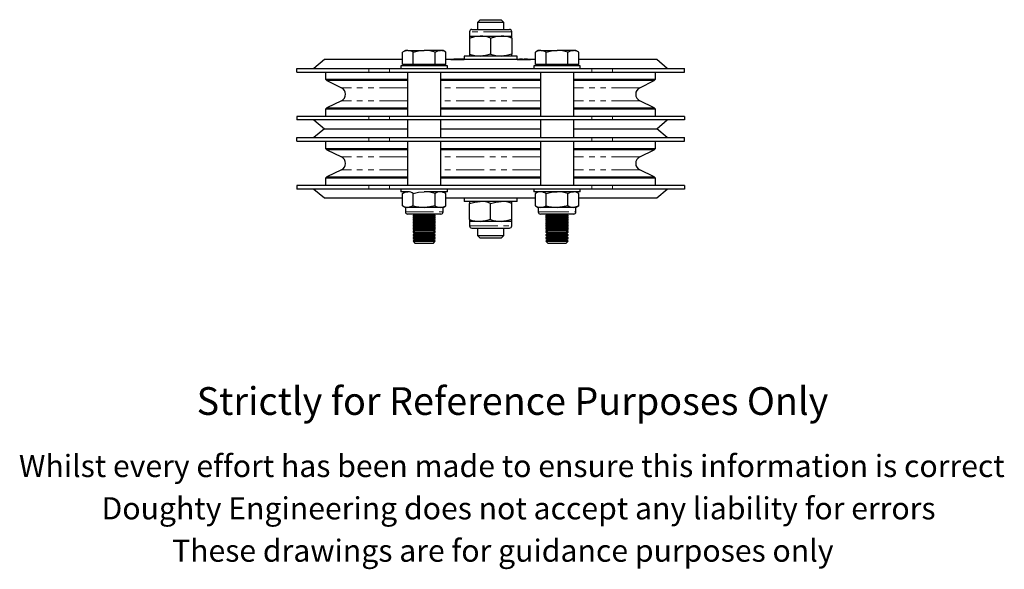
# Model space of a CAD drawing. Units: millimetres. Extents: x 121 to 696, y -106 to 564.
# Drawn here: x 189 to 633, y -106 to 142 of the extents above; entities that cross this region are included whole.
import ezdxf

# ---------------------------------------------------------------- set-up
doc = ezdxf.new("R2010")
doc.units = ezdxf.units.MM
doc.header["$LTSCALE"] = 2
doc.linetypes.add('PHANTOM', pattern=[12.7, 6.35, -1.27, 1.27, -1.27, 1.27, -1.27])
doc.styles.get("Standard").update_dxf_attribs({"font": 'arial.ttf'})

msp = doc.modelspace()

# ---------------------------------------------------------------- linework, layer by layer
at = {"color": 7, "linetype": 'Continuous', "lineweight": 25}
for p, q in [((396.66, 141.77), (395.46, 140.57)), ((395.46, 140.57), (395.46, 137.37)), ((401.46, 140.57), (395.46, 140.57)), ((396.66, 141.77), (401.46, 141.77)), ((401.46, 141.77), (406.26, 141.77)), ((407.46, 140.57), (401.46, 140.57)), ((407.46, 140.57), (406.26, 141.77)), ((407.46, 137.37), (407.46, 140.57)), ((391.96, 136.37), (391.96, 134.37)), ((391.96, 134.37), (396.71, 134.37)), ((391.96, 134.37), (391.96, 133.52)), ((391.96, 133.52), (391.96, 126.22)), ((392.96, 137.37), (409.96, 137.37)), ((396.71, 134.37), (406.21, 134.37)), ((401.46, 133.52), (401.46, 126.22)), ((406.21, 134.37), (410.96, 134.37)), ((410.96, 134.37), (410.96, 136.37)), ((410.96, 133.52), (410.96, 134.37)), ((410.96, 133.52), (410.96, 126.22)), ((362.96, 127.87), (361.65, 127.11)), ((361.65, 121.62), (361.65, 127.11)), ((364.1, 127.87), (362.96, 127.87)), ((364.1, 127.87), (371.46, 127.87)), ((366.55, 121.62), (366.55, 127.11)), ((378.82, 127.87), (371.46, 127.87)), ((376.37, 121.62), (376.37, 127.11)), ((379.96, 127.87), (378.82, 127.87)), ((381.28, 127.11), (379.96, 127.87)), ((381.28, 121.62), (381.28, 127.11)), ((389.46, 125.37), (389.46, 123.77)), ((413.46, 125.37), (389.46, 125.37)), ((391.96, 126.22), (391.96, 125.37)), ((410.96, 125.37), (410.96, 126.22)), ((413.46, 123.77), (413.46, 125.37)), ((422.96, 127.87), (421.65, 127.11)), ((421.65, 121.62), (421.65, 127.11)), ((424.1, 127.87), (422.96, 127.87)), ((424.1, 127.87), (431.46, 127.87)), ((426.55, 121.62), (426.55, 127.11)), ((438.82, 127.87), (431.46, 127.87)), ((436.37, 121.62), (436.37, 127.11)), ((439.96, 127.87), (438.82, 127.87)), ((441.28, 127.11), (439.96, 127.87)), ((441.28, 121.62), (441.28, 127.11)), ((326.46, 123.77), (321.69, 119.77)), ((361.65, 123.77), (326.46, 123.77)), ((360.96, 121.02), (360.96, 119.77)), ((381.96, 121.02), (360.96, 121.02)), ((364.1, 121.62), (361.65, 121.62)), ((362.96, 121.62), (362.96, 121.02)), ((366.55, 121.62), (364.1, 121.62)), ((371.46, 121.62), (366.55, 121.62)), ((376.37, 121.62), (371.46, 121.62)), ((378.82, 121.62), (376.37, 121.62)), ((381.28, 121.62), (378.82, 121.62)), ((379.96, 121.02), (379.96, 121.62)), ((421.65, 123.77), (381.28, 123.77)), ((381.96, 119.77), (381.96, 121.02)), ((383.46, 123.87), (383.46, 123.77)), ((383.46, 123.87), (387.46, 123.87)), ((384.82, 123.97), (384.82, 123.87)), ((385.11, 123.97), (384.82, 123.97)), ((385.11, 123.97), (385.11, 123.87)), ((385.28, 123.97), (385.11, 123.97)), ((385.28, 123.97), (385.28, 123.87)), ((385.57, 123.97), (385.28, 123.97)), ((385.57, 123.97), (385.57, 123.87)), ((385.85, 123.97), (385.57, 123.97)), ((385.85, 123.97), (385.85, 123.87)), ((386.03, 123.97), (385.85, 123.97)), ((386.03, 123.97), (386.03, 123.87)), ((386.32, 123.97), (386.03, 123.97)), ((386.32, 123.97), (386.32, 123.87)), ((386.38, 123.97), (386.32, 123.97)), ((386.38, 123.97), (386.38, 123.87)), ((386.49, 123.97), (386.49, 123.87)), ((386.78, 123.97), (386.49, 123.97)), ((386.78, 123.97), (386.78, 123.87)), ((386.95, 123.97), (386.78, 123.97)), ((386.95, 123.97), (386.95, 123.87)), ((387.24, 123.97), (386.95, 123.97)), ((387.24, 123.97), (387.24, 123.87)), ((387.53, 123.97), (387.24, 123.97)), ((387.46, 123.87), (389.46, 123.87)), ((387.53, 123.97), (387.53, 123.87)), ((387.7, 123.97), (387.53, 123.97)), ((387.7, 123.97), (387.7, 123.87)), ((387.99, 123.97), (387.7, 123.97)), ((388.16, 123.97), (387.98, 123.97)), ((387.99, 123.97), (387.99, 123.87)), ((388.16, 123.97), (388.16, 123.87)), ((388.45, 123.97), (388.16, 123.97)), ((388.16, 123.97), (388.16, 123.87)), ((388.45, 123.97), (388.45, 123.87)), ((388.63, 123.97), (388.45, 123.97)), ((388.63, 123.97), (388.63, 123.87)), ((388.91, 123.97), (388.63, 123.97)), ((388.91, 123.97), (388.91, 123.87)), ((389.2, 123.97), (388.91, 123.97)), ((389.2, 123.97), (389.2, 123.87)), ((389.37, 123.97), (389.2, 123.97)), ((389.37, 123.97), (389.37, 123.87)), ((389.46, 123.97), (389.37, 123.97)), ((413.64, 123.97), (413.46, 123.97)), ((413.46, 123.87), (415.46, 123.87)), ((413.64, 123.97), (413.64, 123.87)), ((413.71, 123.97), (413.67, 123.97)), ((413.81, 123.97), (413.81, 123.87)), ((414.32, 123.97), (414.32, 123.87)), ((415.2, 123.97), (414.5, 123.97)), ((414.84, 123.97), (414.84, 123.87)), ((415.2, 123.97), (415.2, 123.87)), ((415.44, 123.97), (415.2, 123.97)), ((415.44, 123.97), (415.44, 123.87)), ((415.81, 123.97), (415.44, 123.97)), ((415.46, 123.87), (419.46, 123.87)), ((415.81, 123.97), (415.81, 123.87)), ((415.86, 123.97), (415.86, 123.87)), ((416.23, 123.97), (416.23, 123.87)), ((416.6, 123.97), (416.6, 123.87)), ((416.79, 123.97), (416.6, 123.97)), ((416.79, 123.97), (416.79, 123.87)), ((416.9, 123.97), (416.79, 123.97)), ((416.9, 123.97), (416.9, 123.87)), ((417.17, 123.97), (416.9, 123.97)), ((417.36, 123.97), (417.17, 123.97)), ((417.17, 123.97), (417.17, 123.87)), ((417.36, 123.97), (417.36, 123.87)), ((417.48, 123.97), (417.36, 123.97)), ((417.48, 123.97), (417.48, 123.87)), ((417.92, 123.97), (417.48, 123.97)), ((417.92, 123.97), (417.92, 123.87)), ((418.18, 123.97), (417.92, 123.97)), ((418.18, 123.97), (418.18, 123.87)), ((419.46, 123.87), (419.46, 123.77)), ((420.96, 121.02), (420.96, 119.77)), ((441.96, 121.02), (420.96, 121.02)), ((424.1, 121.62), (421.65, 121.62)), ((422.96, 121.62), (422.96, 121.02)), ((426.55, 121.62), (424.1, 121.62)), ((431.46, 121.62), (426.55, 121.62)), ((436.37, 121.62), (431.46, 121.62)), ((438.82, 121.62), (436.37, 121.62)), ((441.28, 121.62), (438.82, 121.62)), ((439.96, 121.02), (439.96, 121.62)), ((476.46, 123.77), (441.28, 123.77)), ((441.96, 119.77), (441.96, 121.02)), ((481.23, 119.77), (476.46, 123.77)), ((313.96, 118.17), (313.96, 119.77)), ((313.96, 119.77), (346.48, 119.77)), ((313.96, 118.17), (346.48, 118.17)), ((326.96, 118.17), (326.96, 114.89)), ((346.48, 119.77), (355.8, 119.77)), ((346.48, 118.17), (355.8, 118.17)), ((355.8, 119.77), (447.12, 119.77)), ((355.8, 118.17), (447.12, 118.17)), ((363.96, 118.17), (363.96, 98.17)), ((378.96, 98.17), (378.96, 118.17)), ((423.96, 118.17), (423.96, 98.17)), ((438.96, 98.17), (438.96, 118.17)), ((447.12, 119.77), (456.44, 119.77)), ((447.12, 118.17), (456.44, 118.17)), ((456.44, 119.77), (488.96, 119.77)), ((456.44, 118.17), (488.96, 118.17)), ((475.96, 114.89), (475.96, 118.17)), ((488.96, 118.17), (488.96, 119.77)), ((326.96, 114.89), (327.55, 114.31)), ((326.96, 114.89), (363.96, 114.89)), ((327.55, 114.31), (334.14, 111.09)), ((363.96, 114.31), (327.55, 114.31)), ((378.96, 114.89), (423.96, 114.89)), ((401.46, 114.31), (378.96, 114.31)), ((423.96, 114.31), (401.46, 114.31)), ((438.96, 114.89), (475.96, 114.89)), ((475.37, 114.31), (438.96, 114.31)), ((468.79, 111.09), (475.37, 114.31)), ((475.37, 114.31), (475.96, 114.89)), ((334.14, 105.25), (327.55, 102.04)), ((475.37, 102.04), (468.79, 105.25)), ((313.96, 98.17), (313.96, 96.57)), ((346.48, 98.17), (313.96, 98.17)), ((327.55, 102.04), (326.96, 101.45)), ((326.96, 101.45), (326.96, 98.17)), ((363.96, 101.45), (326.96, 101.45)), ((327.55, 102.04), (363.96, 102.04)), ((355.8, 98.17), (346.48, 98.17)), ((447.12, 98.17), (355.8, 98.17)), ((378.96, 102.04), (423.96, 102.04)), ((401.46, 101.45), (378.96, 101.45)), ((423.96, 101.45), (401.46, 101.45)), ((438.96, 102.04), (475.37, 102.04)), ((475.96, 101.45), (438.96, 101.45)), ((456.44, 98.17), (447.12, 98.17)), ((488.96, 98.17), (456.44, 98.17)), ((475.96, 101.45), (475.37, 102.04)), ((475.96, 98.17), (475.96, 101.45)), ((488.96, 98.17), (488.96, 96.57)), ((346.48, 96.57), (313.96, 96.57)), ((321.69, 96.57), (326.46, 92.57)), ((355.8, 96.57), (346.48, 96.57)), ((447.12, 96.57), (355.8, 96.57)), ((363.96, 96.57), (363.96, 88.57)), ((378.96, 88.57), (378.96, 96.57)), ((423.96, 96.57), (423.96, 88.57)), ((438.96, 88.57), (438.96, 96.57)), ((456.44, 96.57), (447.12, 96.57)), ((488.96, 96.57), (456.44, 96.57)), ((476.46, 92.57), (481.23, 96.57)), ((326.46, 92.57), (321.69, 88.57)), ((326.46, 92.57), (363.96, 92.57)), ((378.96, 92.57), (423.96, 92.57)), ((438.96, 92.57), (476.46, 92.57)), ((481.23, 88.57), (476.46, 92.57)), ((313.96, 86.97), (313.96, 88.57)), ((313.96, 88.57), (346.48, 88.57)), ((313.96, 86.97), (346.48, 86.97)), ((326.96, 86.97), (326.96, 83.69)), ((346.48, 88.57), (355.8, 88.57)), ((346.48, 86.97), (355.8, 86.97)), ((355.8, 88.57), (447.12, 88.57)), ((355.8, 86.97), (447.12, 86.97)), ((363.96, 86.97), (363.96, 66.97)), ((378.96, 66.97), (378.96, 86.97)), ((423.96, 86.97), (423.96, 66.97)), ((438.96, 66.97), (438.96, 86.97)), ((447.12, 88.57), (456.44, 88.57)), ((447.12, 86.97), (456.44, 86.97)), ((456.44, 88.57), (488.96, 88.57)), ((456.44, 86.97), (488.96, 86.97)), ((475.96, 83.69), (475.96, 86.97)), ((488.96, 86.97), (488.96, 88.57)), ((326.96, 83.69), (327.55, 83.11)), ((326.96, 83.69), (363.96, 83.69)), ((327.55, 83.11), (334.14, 79.89)), ((363.96, 83.11), (327.55, 83.11)), ((378.96, 83.69), (423.96, 83.69)), ((401.46, 83.11), (378.96, 83.11)), ((423.96, 83.11), (401.46, 83.11)), ((438.96, 83.69), (475.96, 83.69)), ((475.37, 83.11), (438.96, 83.11)), ((468.79, 79.89), (475.37, 83.11)), ((475.37, 83.11), (475.96, 83.69)), ((334.14, 74.05), (327.55, 70.84)), ((475.37, 70.84), (468.79, 74.05)), ((313.96, 66.97), (313.96, 65.37)), ((346.48, 66.97), (313.96, 66.97)), ((327.55, 70.84), (326.96, 70.25)), ((326.96, 70.25), (326.96, 66.97)), ((363.96, 70.25), (326.96, 70.25)), ((327.55, 70.84), (363.96, 70.84)), ((355.8, 66.97), (346.48, 66.97)), ((447.12, 66.97), (355.8, 66.97)), ((378.96, 70.84), (423.96, 70.84)), ((401.46, 70.25), (378.96, 70.25)), ((423.96, 70.25), (401.46, 70.25)), ((438.96, 70.84), (475.37, 70.84)), ((475.96, 70.25), (438.96, 70.25)), ((456.44, 66.97), (447.12, 66.97)), ((488.96, 66.97), (456.44, 66.97)), ((475.96, 70.25), (475.37, 70.84)), ((475.96, 66.97), (475.96, 70.25)), ((488.96, 66.97), (488.96, 65.37)), ((346.48, 65.37), (313.96, 65.37)), ((321.69, 65.37), (326.46, 61.37)), ((355.8, 65.37), (346.48, 65.37)), ((447.12, 65.37), (355.8, 65.37)), ((360.96, 65.37), (360.96, 64.12)), ((364.1, 64.12), (360.96, 64.12)), ((362.96, 64.12), (361.65, 63.36)), ((361.65, 57.88), (361.65, 63.36)), ((366.55, 57.88), (366.55, 63.36)), ((381.96, 64.12), (371.46, 64.12)), ((376.37, 57.88), (376.37, 63.36)), ((381.28, 63.36), (379.96, 64.12)), ((381.28, 57.88), (381.28, 63.36)), ((381.96, 64.12), (381.96, 65.37)), ((420.96, 65.37), (420.96, 64.12)), ((431.46, 64.12), (420.96, 64.12)), ((422.96, 64.12), (421.65, 63.36)), ((421.65, 57.88), (421.65, 63.36)), ((426.55, 57.88), (426.55, 63.36)), ((441.96, 64.12), (431.46, 64.12)), ((436.37, 57.88), (436.37, 63.36)), ((441.28, 63.36), (439.96, 64.12)), ((441.28, 57.88), (441.28, 63.36)), ((441.96, 64.12), (441.96, 65.37)), ((456.44, 65.37), (447.12, 65.37)), ((488.96, 65.37), (456.44, 65.37)), ((476.46, 61.37), (481.23, 65.37)), ((326.46, 61.37), (361.65, 61.37)), ((361.65, 57.88), (362.96, 57.12)), ((379.96, 57.12), (381.28, 57.88)), ((381.28, 61.37), (421.65, 61.37)), ((389.46, 61.37), (389.46, 59.77)), ((413.46, 59.77), (389.46, 59.77)), ((391.96, 59.77), (391.96, 58.92)), ((391.96, 51.62), (391.96, 58.92)), ((401.46, 51.62), (401.46, 58.92)), ((410.96, 58.92), (410.96, 59.77)), ((410.96, 51.62), (410.96, 58.92)), ((413.46, 59.77), (413.46, 61.37)), ((421.65, 57.88), (422.96, 57.12)), ((439.96, 57.12), (441.28, 57.88)), ((441.28, 61.37), (476.46, 61.37)), ((362.96, 57.12), (362.96, 55.12)), ((364.1, 57.12), (362.96, 57.12)), ((377.96, 54.12), (363.96, 54.12)), ((371.46, 57.12), (364.1, 57.12)), ((366.48, 54.12), (366.46, 54.11)), ((366.46, 54.11), (366.46, 53.83)), ((366.46, 54.11), (376.46, 54.11)), ((366.46, 53.83), (367.29, 53.25)), ((366.46, 53.83), (376.46, 53.83)), ((366.73, 53.63), (366.46, 53.44)), ((366.46, 53.44), (366.46, 53.16)), ((366.46, 53.44), (367.01, 53.44)), ((378.82, 57.12), (371.46, 57.12)), ((375.63, 53.25), (376.46, 53.83)), ((375.92, 53.44), (376.46, 53.44)), ((376.46, 53.44), (376.19, 53.63)), ((376.46, 54.11), (376.44, 54.12)), ((376.46, 53.83), (376.46, 54.11)), ((376.46, 53.16), (376.46, 53.44)), ((378.96, 54.12), (377.96, 54.12)), ((379.96, 57.12), (378.82, 57.12)), ((379.96, 55.12), (379.96, 57.12)), ((422.96, 57.12), (422.96, 55.12)), ((424.1, 57.12), (422.96, 57.12)), ((424.97, 54.12), (423.96, 54.12)), ((431.46, 57.12), (424.1, 57.12)), ((438.96, 54.12), (424.97, 54.12)), ((426.48, 54.12), (426.46, 54.11)), ((426.46, 54.11), (426.46, 53.83)), ((426.46, 54.11), (436.46, 54.11)), ((426.46, 53.83), (427.29, 53.25)), ((426.46, 53.83), (436.46, 53.83)), ((426.73, 53.63), (426.46, 53.44)), ((426.46, 53.44), (426.46, 53.16)), ((426.46, 53.44), (427.01, 53.44)), ((438.82, 57.12), (431.46, 57.12)), ((435.63, 53.25), (436.46, 53.83)), ((435.92, 53.44), (436.46, 53.44)), ((436.46, 53.44), (436.19, 53.63)), ((436.46, 54.11), (436.44, 54.12)), ((436.46, 53.83), (436.46, 54.11)), ((436.46, 53.16), (436.46, 53.44)), ((439.96, 57.12), (438.82, 57.12)), ((439.96, 55.12), (439.96, 57.12)), ((367.29, 53.25), (366.46, 52.67)), ((366.46, 53.16), (366.81, 52.91)), ((366.46, 53.16), (367.16, 53.16)), ((366.46, 52.67), (366.46, 52.38)), ((366.46, 52.67), (376.46, 52.67)), ((366.46, 52.38), (367.29, 51.8)), ((366.46, 52.38), (376.46, 52.38)), ((366.73, 52.19), (366.46, 52)), ((366.46, 52), (366.46, 51.71)), ((366.46, 52), (367.01, 52)), ((367.29, 51.8), (366.46, 51.22)), ((366.46, 51.71), (366.81, 51.47)), ((366.46, 51.71), (367.16, 51.71)), ((366.46, 51.22), (366.46, 50.94)), ((366.46, 51.22), (376.46, 51.22)), ((366.46, 50.94), (367.29, 50.36)), ((366.46, 50.94), (376.46, 50.94)), ((366.73, 50.75), (366.46, 50.55)), ((366.46, 50.55), (366.46, 50.27)), ((366.46, 50.55), (367.01, 50.55)), ((367.29, 50.36), (366.46, 49.78)), ((366.46, 50.27), (366.81, 50.02)), ((366.46, 50.27), (367.16, 50.27)), ((366.46, 49.78), (366.46, 49.49)), ((366.46, 49.78), (376.46, 49.78)), ((366.46, 49.49), (367.29, 48.91)), ((366.46, 49.49), (376.46, 49.49)), ((366.73, 49.3), (366.46, 49.11)), ((366.46, 49.11), (366.46, 48.83)), ((366.46, 49.11), (367.01, 49.11)), ((367.29, 48.91), (366.46, 48.33)), ((367.29, 53.25), (375.63, 53.25)), ((367.29, 51.8), (375.63, 51.8)), ((367.29, 50.36), (375.63, 50.36)), ((367.29, 48.91), (375.63, 48.91)), ((376.46, 52.67), (375.63, 53.25)), ((375.63, 51.8), (376.46, 52.38)), ((376.46, 51.22), (375.63, 51.8)), ((375.63, 50.36), (376.46, 50.94)), ((376.46, 49.78), (375.63, 50.36)), ((375.63, 48.91), (376.46, 49.49)), ((376.46, 48.33), (375.63, 48.91)), ((375.76, 53.16), (376.46, 53.16)), ((375.76, 51.71), (376.46, 51.71)), ((375.76, 50.27), (376.46, 50.27)), ((375.92, 52), (376.46, 52)), ((375.92, 50.55), (376.46, 50.55)), ((375.92, 49.11), (376.46, 49.11)), ((376.11, 52.91), (376.46, 53.16)), ((376.11, 51.47), (376.46, 51.71)), ((376.11, 50.02), (376.46, 50.27)), ((376.46, 52), (376.19, 52.19)), ((376.46, 50.55), (376.19, 50.75)), ((376.46, 49.11), (376.19, 49.3)), ((376.46, 52.38), (376.46, 52.67)), ((376.46, 51.71), (376.46, 52)), ((376.46, 50.94), (376.46, 51.22)), ((376.46, 50.27), (376.46, 50.55)), ((376.46, 49.49), (376.46, 49.78)), ((376.46, 48.83), (376.46, 49.11)), ((391.96, 51.62), (391.96, 50.77)), ((391.96, 50.77), (391.96, 48.77)), ((396.71, 50.77), (391.96, 50.77)), ((406.21, 50.77), (396.71, 50.77)), ((410.96, 50.77), (406.21, 50.77)), ((410.96, 50.77), (410.96, 51.62)), ((410.96, 48.77), (410.96, 50.77)), ((427.29, 53.25), (426.46, 52.67)), ((426.46, 53.16), (426.81, 52.91)), ((426.46, 53.16), (427.16, 53.16)), ((426.46, 52.67), (426.46, 52.38)), ((426.46, 52.67), (436.46, 52.67)), ((426.46, 52.38), (427.29, 51.8)), ((426.46, 52.38), (436.46, 52.38)), ((426.73, 52.19), (426.46, 52)), ((426.46, 52), (426.46, 51.71)), ((426.46, 52), (427.01, 52)), ((427.29, 51.8), (426.46, 51.22)), ((426.46, 51.71), (426.81, 51.47)), ((426.46, 51.71), (427.16, 51.71)), ((426.46, 51.22), (426.46, 50.94)), ((426.46, 51.22), (436.46, 51.22)), ((426.46, 50.94), (427.29, 50.36)), ((426.46, 50.94), (436.46, 50.94)), ((426.73, 50.75), (426.46, 50.55)), ((426.46, 50.55), (426.46, 50.27)), ((426.46, 50.55), (427.01, 50.55)), ((427.29, 50.36), (426.46, 49.78)), ((426.46, 50.27), (426.81, 50.02)), ((426.46, 50.27), (427.16, 50.27)), ((426.46, 49.78), (426.46, 49.49)), ((426.46, 49.78), (436.46, 49.78)), ((426.46, 49.49), (427.29, 48.91)), ((426.46, 49.49), (436.46, 49.49)), ((426.73, 49.3), (426.46, 49.11)), ((426.46, 49.11), (426.46, 48.83)), ((426.46, 49.11), (427.01, 49.11)), ((427.29, 48.91), (426.46, 48.33)), ((427.29, 53.25), (435.63, 53.25)), ((427.29, 51.8), (435.63, 51.8)), ((427.29, 50.36), (435.63, 50.36)), ((427.29, 48.91), (435.63, 48.91)), ((436.46, 52.67), (435.63, 53.25)), ((435.63, 51.8), (436.46, 52.38)), ((436.46, 51.22), (435.63, 51.8)), ((435.63, 50.36), (436.46, 50.94)), ((436.46, 49.78), (435.63, 50.36)), ((435.63, 48.91), (436.46, 49.49)), ((436.46, 48.33), (435.63, 48.91)), ((435.76, 53.16), (436.46, 53.16)), ((435.76, 51.71), (436.46, 51.71)), ((435.76, 50.27), (436.46, 50.27)), ((435.92, 52), (436.46, 52)), ((435.92, 50.55), (436.46, 50.55)), ((435.92, 49.11), (436.46, 49.11)), ((436.11, 52.91), (436.46, 53.16)), ((436.11, 51.47), (436.46, 51.71)), ((436.11, 50.02), (436.46, 50.27)), ((436.46, 52), (436.19, 52.19)), ((436.46, 50.55), (436.19, 50.75)), ((436.46, 49.11), (436.19, 49.3)), ((436.46, 52.38), (436.46, 52.67)), ((436.46, 51.71), (436.46, 52)), ((436.46, 50.94), (436.46, 51.22)), ((436.46, 50.27), (436.46, 50.55)), ((436.46, 49.49), (436.46, 49.78)), ((436.46, 48.83), (436.46, 49.11)), ((366.46, 48.83), (366.81, 48.58)), ((366.46, 48.83), (367.16, 48.83)), ((366.46, 48.33), (366.46, 48.05)), ((366.46, 48.33), (376.46, 48.33)), ((366.46, 48.05), (367.29, 47.47)), ((366.46, 48.05), (376.46, 48.05)), ((366.73, 47.86), (366.46, 47.67)), ((366.46, 47.67), (366.46, 47.38)), ((366.46, 47.67), (367.01, 47.67)), ((367.29, 47.47), (366.46, 46.89)), ((366.46, 47.38), (366.81, 47.13)), ((366.46, 47.38), (367.16, 47.38)), ((366.46, 46.89), (366.46, 46.85)), ((366.46, 46.89), (376.46, 46.89)), ((366.46, 46.85), (367.29, 46.02)), ((366.46, 46.85), (367.13, 46.85)), ((366.83, 46.48), (366.46, 46.22)), ((366.46, 46.22), (366.46, 45.94)), ((366.46, 46.22), (367.09, 46.22)), ((366.46, 45.94), (367.29, 45.36)), ((366.46, 45.94), (376.46, 45.94)), ((367.29, 45.36), (366.46, 44.78)), ((366.46, 44.78), (366.46, 44.49)), ((366.46, 44.78), (376.46, 44.78)), ((366.46, 44.49), (367.29, 43.91)), ((366.46, 44.49), (376.46, 44.49)), ((367.13, 46.85), (376.46, 46.85)), ((367.29, 47.47), (375.63, 47.47)), ((367.29, 46.02), (367.85, 46.02)), ((367.29, 45.36), (375.63, 45.36)), ((367.85, 46.02), (375.63, 46.02)), ((375.63, 47.47), (376.46, 48.05)), ((376.46, 46.89), (375.63, 47.47)), ((375.63, 46.02), (376.46, 46.85)), ((375.63, 45.36), (376.46, 45.94)), ((376.46, 44.78), (375.63, 45.36)), ((375.63, 43.91), (376.46, 44.49)), ((375.76, 48.83), (376.46, 48.83)), ((375.76, 47.38), (376.46, 47.38)), ((375.83, 46.22), (376.46, 46.22)), ((375.92, 47.67), (376.46, 47.67)), ((376.46, 46.22), (376.09, 46.48)), ((376.11, 48.58), (376.46, 48.83)), ((376.11, 47.13), (376.46, 47.38)), ((376.46, 47.67), (376.19, 47.86)), ((376.46, 48.05), (376.46, 48.33)), ((376.46, 47.38), (376.46, 47.67)), ((376.46, 46.85), (376.46, 46.89)), ((376.46, 45.94), (376.46, 46.22)), ((376.46, 44.49), (376.46, 44.78)), ((392.96, 47.77), (409.96, 47.77)), ((395.46, 47.77), (395.46, 44.47)), ((395.46, 44.47), (396.66, 43.27)), ((395.46, 44.47), (401.46, 44.47)), ((401.46, 44.47), (407.46, 44.47)), ((406.26, 43.27), (407.46, 44.47)), ((407.46, 44.47), (407.46, 47.77)), ((426.46, 48.83), (426.81, 48.58)), ((426.46, 48.83), (427.16, 48.83)), ((426.46, 48.33), (426.46, 48.05)), ((426.46, 48.33), (436.46, 48.33)), ((426.46, 48.05), (427.29, 47.47)), ((426.46, 48.05), (436.46, 48.05)), ((426.73, 47.86), (426.46, 47.67)), ((426.46, 47.67), (426.46, 47.38)), ((426.46, 47.67), (427.01, 47.67)), ((427.29, 47.47), (426.46, 46.89)), ((426.46, 47.38), (426.81, 47.13)), ((426.46, 47.38), (427.16, 47.38)), ((426.46, 46.89), (426.46, 46.85)), ((426.46, 46.89), (436.46, 46.89)), ((426.46, 46.85), (427.29, 46.02)), ((426.46, 46.85), (427.13, 46.85)), ((426.83, 46.48), (426.46, 46.22)), ((426.46, 46.22), (426.46, 45.94)), ((426.46, 46.22), (427.09, 46.22)), ((426.46, 45.94), (427.29, 45.36)), ((426.46, 45.94), (436.46, 45.94)), ((427.29, 45.36), (426.46, 44.78)), ((426.46, 44.78), (426.46, 44.49)), ((426.46, 44.78), (436.46, 44.78)), ((426.46, 44.49), (427.29, 43.91)), ((426.46, 44.49), (436.46, 44.49)), ((427.13, 46.85), (436.46, 46.85)), ((427.29, 47.47), (435.63, 47.47)), ((427.29, 46.02), (427.85, 46.02)), ((427.29, 45.36), (435.63, 45.36)), ((427.85, 46.02), (435.63, 46.02)), ((435.63, 47.47), (436.46, 48.05)), ((436.46, 46.89), (435.63, 47.47)), ((435.63, 46.02), (436.46, 46.85)), ((435.63, 45.36), (436.46, 45.94)), ((436.46, 44.78), (435.63, 45.36)), ((435.63, 43.91), (436.46, 44.49)), ((435.76, 48.83), (436.46, 48.83)), ((435.76, 47.38), (436.46, 47.38)), ((435.83, 46.22), (436.46, 46.22)), ((435.92, 47.67), (436.46, 47.67)), ((436.46, 46.22), (436.09, 46.48)), ((436.11, 48.58), (436.46, 48.83)), ((436.11, 47.13), (436.46, 47.38)), ((436.46, 47.67), (436.19, 47.86)), ((436.46, 48.05), (436.46, 48.33)), ((436.46, 47.38), (436.46, 47.67)), ((436.46, 46.85), (436.46, 46.89)), ((436.46, 45.94), (436.46, 46.22)), ((436.46, 44.49), (436.46, 44.78)), ((367.29, 43.91), (366.46, 43.33)), ((366.46, 43.33), (366.46, 43.05)), ((366.46, 43.33), (376.46, 43.33)), ((366.46, 43.05), (367.29, 42.47)), ((366.46, 43.05), (376.46, 43.05)), ((367.29, 42.47), (366.46, 41.89)), ((366.46, 41.89), (366.46, 41.85)), ((366.46, 41.89), (376.46, 41.89)), ((366.46, 41.85), (367.29, 41.02)), ((366.46, 41.85), (367.13, 41.85)), ((367.13, 41.85), (376.46, 41.85)), ((367.29, 43.91), (375.63, 43.91)), ((367.29, 42.47), (375.63, 42.47)), ((367.29, 41.02), (367.85, 41.02)), ((367.85, 41.02), (375.63, 41.02)), ((376.46, 43.33), (375.63, 43.91)), ((375.63, 42.47), (376.46, 43.05)), ((376.46, 41.89), (375.63, 42.47)), ((375.63, 41.02), (376.46, 41.85)), ((376.46, 43.05), (376.46, 43.33)), ((376.46, 41.85), (376.46, 41.89)), ((401.46, 43.27), (396.66, 43.27)), ((406.26, 43.27), (401.46, 43.27)), ((427.29, 43.91), (426.46, 43.33)), ((426.46, 43.33), (426.46, 43.05)), ((426.46, 43.33), (436.46, 43.33)), ((426.46, 43.05), (427.29, 42.47)), ((426.46, 43.05), (436.46, 43.05)), ((427.29, 42.47), (426.46, 41.89)), ((426.46, 41.89), (426.46, 41.85)), ((426.46, 41.89), (436.46, 41.89)), ((426.46, 41.85), (427.29, 41.02)), ((426.46, 41.85), (427.13, 41.85)), ((427.13, 41.85), (436.46, 41.85)), ((427.29, 43.91), (435.63, 43.91)), ((427.29, 42.47), (435.63, 42.47)), ((427.29, 41.02), (427.85, 41.02)), ((427.85, 41.02), (435.63, 41.02)), ((436.46, 43.33), (435.63, 43.91)), ((435.63, 42.47), (436.46, 43.05)), ((436.46, 41.89), (435.63, 42.47)), ((435.63, 41.02), (436.46, 41.85)), ((436.46, 43.05), (436.46, 43.33)), ((436.46, 41.85), (436.46, 41.89))]:
    msp.add_line(p, q, dxfattribs=at)
at = {"color": 36, "linetype": 'PHANTOM', "lineweight": 18}
for p, q in [((410.96, 136.37), (391.96, 136.37)), ((387.46, 123.87), (387.46, 123.77)), ((415.46, 123.87), (415.46, 123.77)), ((346.48, 118.17), (346.48, 119.77)), ((355.8, 118.17), (355.8, 119.77)), ((447.12, 118.17), (447.12, 119.77)), ((456.44, 118.17), (456.44, 119.77)), ((363.96, 111.09), (334.14, 111.09)), ((423.96, 111.09), (378.96, 111.09)), ((468.79, 111.09), (438.96, 111.09)), ((363.96, 105.25), (334.14, 105.25)), ((423.96, 105.25), (378.96, 105.25)), ((468.79, 105.25), (438.96, 105.25)), ((346.48, 98.17), (346.48, 96.57)), ((355.8, 98.17), (355.8, 96.57)), ((447.12, 98.17), (447.12, 96.57)), ((456.44, 98.17), (456.44, 96.57)), ((346.48, 86.97), (346.48, 88.57)), ((355.8, 86.97), (355.8, 88.57)), ((447.12, 86.97), (447.12, 88.57)), ((456.44, 86.97), (456.44, 88.57)), ((363.96, 79.89), (334.14, 79.89)), ((423.96, 79.89), (378.96, 79.89)), ((468.79, 79.89), (438.96, 79.89)), ((363.96, 74.05), (334.14, 74.05)), ((423.96, 74.05), (378.96, 74.05)), ((468.79, 74.05), (438.96, 74.05)), ((346.48, 66.97), (346.48, 65.37)), ((355.8, 66.97), (355.8, 65.37)), ((447.12, 66.97), (447.12, 65.37)), ((456.44, 66.97), (456.44, 65.37)), ((362.96, 55.12), (378.82, 55.12)), ((378.82, 55.12), (379.96, 55.12)), ((422.96, 55.12), (424.1, 55.12)), ((424.1, 55.12), (439.96, 55.12)), ((391.96, 48.77), (410.96, 48.77))]:
    msp.add_line(p, q, dxfattribs=at)
at = {"color": 7, "linetype": 'Continuous', "lineweight": 25, "flags": 128}
for points in [[(391.96, 133.52), (394.29, 134.14), (396.71, 134.37)], [(401.46, 133.52), (403.79, 134.14), (406.21, 134.37)], [(366.55, 127.11), (368.96, 127.66), (371.46, 127.87)], [(376.37, 127.11), (377.57, 127.66), (378.82, 127.87)], [(401.46, 126.22), (399.13, 125.61), (396.71, 125.37)], [(410.96, 126.22), (408.63, 125.61), (406.21, 125.37)], [(426.55, 127.11), (428.96, 127.66), (431.46, 127.87)], [(436.37, 127.11), (437.57, 127.66), (438.82, 127.87)], [(361.65, 63.36), (362.85, 63.91), (364.1, 64.12)], [(366.55, 63.36), (368.96, 63.91), (371.46, 64.12)], [(426.55, 63.36), (428.96, 63.91), (431.46, 64.12)], [(436.37, 63.36), (437.57, 63.91), (438.82, 64.12)], [(366.55, 57.88), (365.35, 57.33), (364.1, 57.12)], [(376.37, 57.88), (373.96, 57.33), (371.46, 57.12)], [(391.96, 58.92), (394.29, 59.54), (396.71, 59.77)], [(401.46, 58.92), (403.79, 59.54), (406.21, 59.77)], [(436.37, 57.88), (433.96, 57.33), (431.46, 57.12)], [(441.28, 57.88), (440.07, 57.33), (438.82, 57.12)], [(401.46, 51.62), (399.13, 51.01), (396.71, 50.77)], [(410.96, 51.62), (408.63, 51.01), (406.21, 50.77)]]:
    msp.add_lwpolyline(points, dxfattribs=at)
at = {"color": 7, "linetype": 'Continuous', "lineweight": 25}
for centre, radius, start, end in [((392.96, 136.37), 1, 90, 180), ((396.59, 119.97), 14.4, 70.2272, 89.5166), ((406.09, 119.97), 14.4, 70.2272, 89.5166), ((409.96, 136.37), 1, 0, 90), ((364.33, 122.78), 5.09, 92.5876, 121.7966), ((363.96, 123.07), 4.8, 57.3005, 88.3153), ((371.34, 110.88), 16.99, 72.8027, 89.6093), ((378.72, 123.2), 4.67, 56.8586, 88.7571), ((396.83, 139.77), 14.4, 250.2272, 269.5166), ((406.33, 139.77), 14.4, 250.2272, 269.5166), ((424.33, 122.78), 5.09, 92.5876, 121.7966), ((423.96, 123.07), 4.8, 57.3006, 88.3152), ((431.34, 110.88), 16.99, 72.8028, 89.6093), ((438.72, 123.2), 4.67, 56.8586, 88.7571), ((332.71, 108.17), 3.25, 296, 64), ((470.21, 108.17), 3.25, 116, 244), ((332.71, 76.97), 3.25, 296, 64), ((470.21, 76.97), 3.25, 116, 244), ((364, 59.45), 4.67, 56.8588, 88.7569), ((371.34, 47.13), 16.99, 72.8029, 89.6092), ((378.96, 59.32), 4.81, 91.7042, 122.68), ((378.59, 59.04), 5.09, 58.1798, 87.4361), ((424.24, 59.32), 4.81, 91.7042, 122.68), ((423.87, 59.04), 5.09, 58.1798, 87.436), ((431.34, 47.13), 16.99, 72.8029, 89.6092), ((438.72, 59.45), 4.67, 56.8588, 88.7569), ((364.2, 61.8), 4.67, 236.8586, 268.757), ((371.58, 74.11), 16.99, 252.8028, 269.6092), ((378.96, 61.93), 4.81, 237.3087, 268.307), ((378.59, 62.21), 5.09, 272.5756, 301.8087), ((396.59, 45.37), 14.4, 70.2274, 89.5165), ((406.09, 45.37), 14.4, 70.2274, 89.5165), ((424.24, 61.93), 4.81, 237.3087, 268.307), ((423.87, 62.21), 5.09, 272.5757, 301.8086), ((431.58, 74.11), 16.99, 252.8028, 269.6092), ((438.92, 61.8), 4.67, 236.8586, 268.757), ((363.96, 55.12), 1, 180, 270), ((378.96, 55.12), 1, 270, 0), ((423.96, 55.12), 1, 180, 270), ((438.96, 55.12), 1, 270, 0), ((396.83, 65.17), 14.4, 250.2272, 269.5168), ((406.33, 65.17), 14.4, 250.2272, 269.5168), ((392.96, 48.77), 1, 180, 270), ((409.96, 48.77), 1, 270, 0)]:
    msp.add_arc(centre, radius, start, end, dxfattribs=at)

# ---------------------------------------------------------------- texts
for s, height, p in [('Strictly for Reference Purposes Only', 12.5, (268.7, -36.49)), ('Whilst every effort has been made to ensure this information is correct ', 10, (188.44, -64.53)), ('Doughty Engineering does not accept any liability for errors', 10, (225.75, -83.63)), ('These drawings are for guidance purposes only', 10, (257.6, -102.73))]:
    msp.add_text(s, height=height).set_placement(p)

doc.saveas('drawing.dxf')
